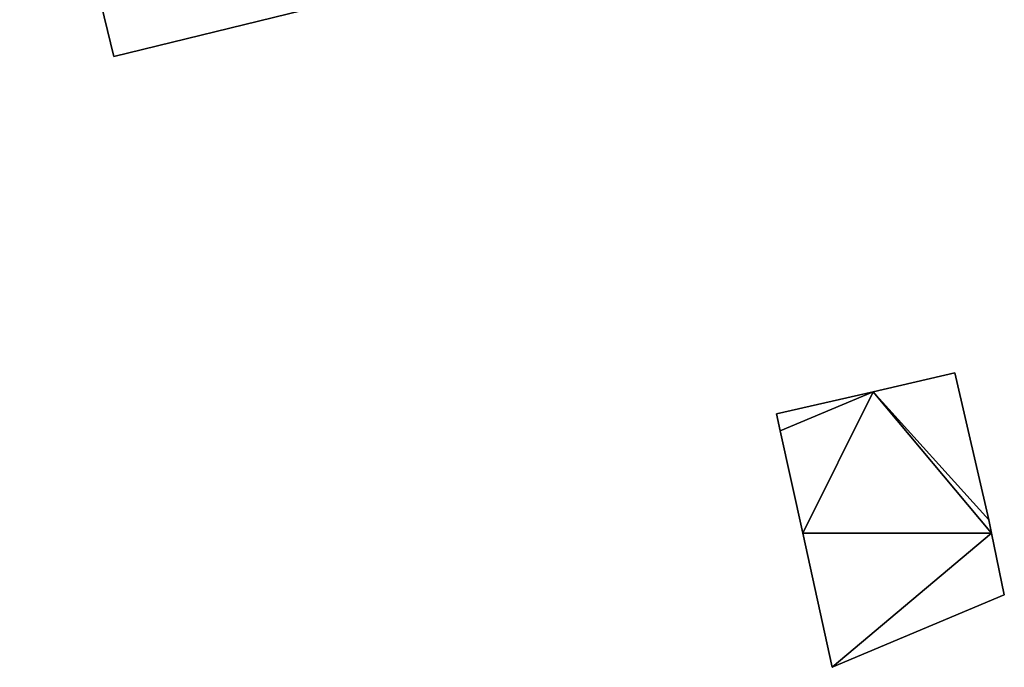
# Model space of a CAD drawing. Units: metres. Extents: x 76865 to 77505, y 345494 to 346004.
# Drawn here: x 77402 to 77432, y 345496 to 345516 of the extents above; entities that cross this region are included whole.
import ezdxf

# ---------------------------------------------------------------- set-up
doc = ezdxf.new("R2010")
doc.units = ezdxf.units.M
for name, color, linetype in [('FacadeFaces', 253, 'Continuous'), ('FloorBoundary', 4, 'Continuous'), ('FloorFaces', 253, 'Continuous'), ('OuterEaves', 4, 'Continuous'), ('RoofFaces', 24, 'Continuous')]:
    doc.layers.add(name, color=color, linetype=linetype)

msp = doc.modelspace()

# ---------------------------------------------------------------- linework, layer by layer
at = {"layer": 'FacadeFaces'}
for points in [[(77401.801, 345526.822, 256.731), (77404.733, 345514.817, 249.803), (77404.733, 345514.817, 256.731), (77401.801, 345526.822, 256.731)], [(77401.801, 345526.822, 249.803), (77404.733, 345514.817, 249.803), (77401.801, 345526.822, 256.731), (77401.801, 345526.822, 249.803)], [(77404.733, 345514.817, 256.731), (77410.592, 345516.248, 249.803), (77410.592, 345516.248, 259.53), (77404.733, 345514.817, 256.731)], [(77404.733, 345514.817, 249.803), (77410.592, 345516.248, 249.803), (77404.733, 345514.817, 256.731), (77404.733, 345514.817, 249.803)], [(77430.894, 345504.978, 251.847), (77428.356, 345504.395, 249.032), (77428.356, 345504.395, 251.847), (77430.894, 345504.978, 251.847)], [(77430.894, 345504.978, 249.032), (77428.356, 345504.395, 249.032), (77430.894, 345504.978, 251.847), (77430.894, 345504.978, 249.032)], [(77431.954, 345500.411, 251.847), (77430.894, 345504.978, 249.032), (77430.894, 345504.978, 251.847), (77431.954, 345500.411, 251.847)], [(77431.954, 345500.411, 249.032), (77430.894, 345504.978, 249.032), (77431.954, 345500.411, 251.847), (77431.954, 345500.411, 249.032)], [(77428.356, 345504.395, 251.847), (77428.356, 345504.395, 249.032), (77425.348, 345503.704, 251.847), (77428.356, 345504.395, 251.847)], [(77425.348, 345503.704, 251.847), (77428.356, 345504.395, 249.032), (77425.348, 345503.704, 249.032), (77425.348, 345503.704, 251.847)], [(77425.348, 345503.704, 251.847), (77425.464, 345503.176, 249.032), (77425.464, 345503.176, 251.847), (77425.348, 345503.704, 251.847)], [(77425.348, 345503.704, 249.032), (77425.464, 345503.176, 249.032), (77425.348, 345503.704, 251.847), (77425.348, 345503.704, 249.032)], [(77425.464, 345503.176, 251.847), (77426.161, 345500, 249.032), (77426.161, 345500, 251.847), (77425.464, 345503.176, 251.847)], [(77425.464, 345503.176, 249.032), (77426.161, 345500, 249.032), (77425.464, 345503.176, 251.847), (77425.464, 345503.176, 249.032)], [(77432.039, 345500, 251.847), (77431.954, 345500.411, 249.032), (77431.954, 345500.411, 251.847), (77432.039, 345500, 251.847)], [(77432.039, 345500, 249.032), (77431.954, 345500.411, 249.032), (77432.039, 345500, 251.847), (77432.039, 345500, 249.032)], [(77426.161, 345500, 251.847), (77427.078, 345495.824, 249.032), (77427.078, 345495.824, 251.847), (77426.161, 345500, 251.847)], [(77426.161, 345500, 249.032), (77427.078, 345495.824, 249.032), (77426.161, 345500, 251.847), (77426.161, 345500, 249.032)], [(77432.434, 345498.081, 251.847), (77432.039, 345500, 249.032), (77432.039, 345500, 251.847), (77432.434, 345498.081, 251.847)], [(77432.434, 345498.081, 249.032), (77432.039, 345500, 249.032), (77432.434, 345498.081, 251.847), (77432.434, 345498.081, 249.032)], [(77427.078, 345495.824, 251.847), (77432.434, 345498.081, 249.032), (77432.434, 345498.081, 251.847), (77427.078, 345495.824, 251.847)], [(77427.078, 345495.824, 249.032), (77432.434, 345498.081, 249.032), (77427.078, 345495.824, 251.847), (77427.078, 345495.824, 249.032)]]:
    msp.add_3dface(points, dxfattribs=at)
at = {"layer": 'FloorBoundary'}
for points in [[(77413.534, 345529.645, 249.803), (77413.058, 345529.572, 249.803), (77407.66, 345528.253, 249.803), (77401.801, 345526.822, 249.803), (77404.733, 345514.817, 249.803), (77410.592, 345516.248, 249.803), (77416.448, 345517.678, 249.803), (77413.953, 345527.892, 249.803), (77413.534, 345529.645, 249.803)], [(77425.348, 345503.704, 249.032), (77425.464, 345503.176, 249.032), (77426.161, 345500, 249.032), (77427.078, 345495.824, 249.032), (77432.434, 345498.081, 249.032), (77432.039, 345500, 249.032), (77431.954, 345500.411, 249.032), (77430.894, 345504.978, 249.032), (77428.356, 345504.395, 249.032), (77425.348, 345503.704, 249.032)]]:
    msp.add_polyline3d(points, dxfattribs=at)
at = {"layer": 'FloorFaces'}
for points in [[(77401.801, 345526.822, 249.803), (77410.592, 345516.248, 249.803), (77404.733, 345514.817, 249.803), (77401.801, 345526.822, 249.803)], [(77431.954, 345500.411, 249.032), (77428.356, 345504.395, 249.032), (77430.894, 345504.978, 249.032), (77431.954, 345500.411, 249.032)], [(77425.348, 345503.704, 249.032), (77428.356, 345504.395, 249.032), (77425.464, 345503.176, 249.032), (77425.348, 345503.704, 249.032)], [(77425.464, 345503.176, 249.032), (77428.356, 345504.395, 249.032), (77426.161, 345500, 249.032), (77425.464, 345503.176, 249.032)], [(77426.161, 345500, 249.032), (77428.356, 345504.395, 249.032), (77432.039, 345500, 249.032), (77426.161, 345500, 249.032)], [(77432.039, 345500, 249.032), (77428.356, 345504.395, 249.032), (77431.954, 345500.411, 249.032), (77432.039, 345500, 249.032)], [(77426.161, 345500, 249.032), (77432.039, 345500, 249.032), (77427.078, 345495.824, 249.032), (77426.161, 345500, 249.032)], [(77427.078, 345495.824, 249.032), (77432.039, 345500, 249.032), (77432.434, 345498.081, 249.032), (77427.078, 345495.824, 249.032)]]:
    msp.add_3dface(points, dxfattribs=at)
at = {"layer": 'OuterEaves'}
for points in [[(77416.448, 345517.678, 256.733), (77413.953, 345527.892, 256.733), (77413.534, 345529.645, 256.729), (77413.058, 345529.572, 256.952), (77407.66, 345528.253, 259.53), (77401.801, 345526.822, 256.731), (77404.733, 345514.817, 256.731), (77410.592, 345516.248, 259.53), (77416.448, 345517.678, 256.733)], [(77430.894, 345504.978, 251.847), (77428.356, 345504.395, 251.847), (77425.348, 345503.704, 251.847), (77425.464, 345503.176, 251.847), (77426.161, 345500, 251.847), (77427.078, 345495.824, 251.847), (77432.434, 345498.081, 251.847), (77432.039, 345500, 251.847), (77431.954, 345500.411, 251.847), (77430.894, 345504.978, 251.847)]]:
    msp.add_polyline3d(points, dxfattribs=at)
at = {"layer": 'RoofFaces'}
for points in [[(77404.733, 345514.817, 256.731), (77410.592, 345516.248, 259.53), (77401.801, 345526.822, 256.731), (77404.733, 345514.817, 256.731)], [(77428.356, 345504.395, 251.847), (77431.954, 345500.411, 251.847), (77430.894, 345504.978, 251.847), (77428.356, 345504.395, 251.847)], [(77425.348, 345503.704, 251.847), (77425.464, 345503.176, 251.847), (77428.356, 345504.395, 251.847), (77425.348, 345503.704, 251.847)], [(77425.464, 345503.176, 251.847), (77426.161, 345500, 251.847), (77428.356, 345504.395, 251.847), (77425.464, 345503.176, 251.847)], [(77426.161, 345500, 251.847), (77432.039, 345500, 251.847), (77428.356, 345504.395, 251.847), (77426.161, 345500, 251.847)], [(77432.039, 345500, 251.847), (77431.954, 345500.411, 251.847), (77428.356, 345504.395, 251.847), (77432.039, 345500, 251.847)], [(77427.078, 345495.824, 251.847), (77432.039, 345500, 251.847), (77426.161, 345500, 251.847), (77427.078, 345495.824, 251.847)], [(77432.434, 345498.081, 251.847), (77432.039, 345500, 251.847), (77427.078, 345495.824, 251.847), (77432.434, 345498.081, 251.847)]]:
    msp.add_3dface(points, dxfattribs=at)

doc.saveas('drawing.dxf')
